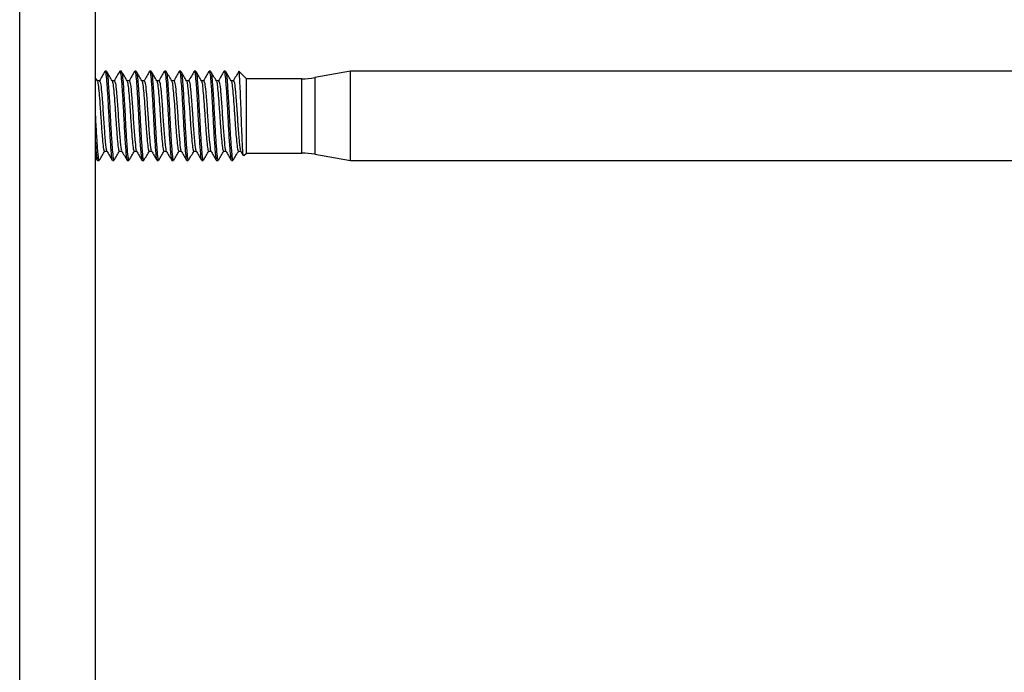
# Model space of a CAD drawing. Units: inches. Extents: x 0.1 to 33.9, y 0.1 to 21.9.
# Drawn here: x 11 to 11.2, y 10.5 to 10.7 of the extents above; entities that cross this region are included whole.
import ezdxf

# ---------------------------------------------------------------- set-up
doc = ezdxf.new("R2010")
doc.units = ezdxf.units.IN
doc.header["$MEASUREMENT"] = 0

msp = doc.modelspace()

# ---------------------------------------------------------------- linework, layer by layer
at = {"color": 8, "linetype": 'Continuous', "lineweight": 25}
for p, q in [((10.981943, 10.143782), (10.981943, 13.421137)), ((11.044152, 10.63558), (11.044152, 10.651984)), ((11.047001, 10.652233), (11.047001, 10.643782)), ((11.047001, 10.643782), (11.047001, 10.635331))]:
    msp.add_line(p, q, dxfattribs=at)
at = {"color": 7, "linetype": 'Continuous', "lineweight": 25}
for p, q in [((10.99861, 13.416216), (10.99861, 10.143782)), ((11.001083, 10.653624), (11.000757, 10.653624)), ((11.004364, 10.653624), (11.004037, 10.653624)), ((11.007645, 10.653624), (11.007318, 10.653624)), ((11.010926, 10.653624), (11.010599, 10.653624)), ((11.014207, 10.653624), (11.01388, 10.653624)), ((11.017487, 10.653624), (11.017161, 10.653624)), ((11.020768, 10.653624), (11.020442, 10.653624)), ((11.024049, 10.653624), (11.023723, 10.653624)), ((11.02733, 10.653624), (11.027003, 10.653624)), ((11.03024, 10.653473), (11.030284, 10.653624)), ((11.031925, 10.651984), (11.030284, 10.653624)), ((11.05489, 10.653624), (11.047001, 10.652233)), ((11.217292, 10.653624), (11.05489, 10.653624)), ((11.05489, 10.633939), (11.05489, 10.653624)), ((10.999065, 10.651493), (10.99861, 10.652277)), ((10.999566, 10.651563), (10.999025, 10.651563)), ((11.002847, 10.651563), (11.002306, 10.651563)), ((11.006128, 10.651563), (11.005587, 10.651563)), ((11.009409, 10.651563), (11.008868, 10.651563)), ((11.012689, 10.651563), (11.012148, 10.651563)), ((11.01597, 10.651563), (11.015429, 10.651563)), ((11.019251, 10.651563), (11.01871, 10.651563)), ((11.022532, 10.651563), (11.021991, 10.651563)), ((11.025813, 10.651563), (11.025272, 10.651563)), ((11.029094, 10.651563), (11.028553, 10.651563)), ((11.044152, 10.651984), (11.031925, 10.651984)), ((11.031925, 10.63558), (11.031925, 10.651984)), ((10.99861, 10.634767), (10.999059, 10.633994)), ((11.000632, 10.636001), (11.001174, 10.636001)), ((11.003913, 10.636001), (11.004455, 10.636001)), ((11.007194, 10.636001), (11.007736, 10.636001)), ((11.010475, 10.636001), (11.011017, 10.636001)), ((11.013756, 10.636001), (11.014298, 10.636001)), ((11.017037, 10.636001), (11.017579, 10.636001)), ((11.020317, 10.636001), (11.020859, 10.636001)), ((11.023598, 10.636001), (11.02414, 10.636001)), ((11.026879, 10.636001), (11.027421, 10.636001)), ((11.03016, 10.636001), (11.030702, 10.636001)), ((11.031372, 10.635028), (11.031925, 10.63558)), ((11.031925, 10.63558), (11.044152, 10.63558)), ((11.047001, 10.635331), (11.05489, 10.633939)), ((10.999116, 10.633939), (10.999442, 10.633939)), ((11.002397, 10.633939), (11.002723, 10.633939)), ((11.005677, 10.633939), (11.006004, 10.633939)), ((11.008958, 10.633939), (11.009285, 10.633939)), ((11.012239, 10.633939), (11.012566, 10.633939)), ((11.01552, 10.633939), (11.015847, 10.633939)), ((11.018801, 10.633939), (11.019128, 10.633939)), ((11.022082, 10.633939), (11.022408, 10.633939)), ((11.025362, 10.633939), (11.025689, 10.633939)), ((11.028643, 10.633939), (11.02897, 10.633939)), ((11.05489, 10.633939), (11.217292, 10.633939))]:
    msp.add_line(p, q, dxfattribs=at)
for centre, start, end in [((11.044152, 10.668388), 270, 280), ((11.044152, 10.619176), 80, 90)]:
    msp.add_arc(centre, 0.016404, start, end, dxfattribs=at)
for points, knots in [([(11.000713, 10.653593), (11.000512, 10.653248), (11.000112, 10.652558), (10.999711, 10.651868), (10.999511, 10.651523)], [0, 0, 0, 0, 0.5001915, 1, 1, 1, 1]), ([(11.000713, 10.653473), (11.000727, 10.653532), (11.000812, 10.65387), (11.00097, 10.653043), (11.001152, 10.65098), (11.001387, 10.647549), (11.001601, 10.643206), (11.001846, 10.638727), (11.002093, 10.635414), (11.002263, 10.63389), (11.002371, 10.634056), (11.002397, 10.634096)], [0, 0, 0, 0, 0.02547414, 0.14773745, 0.2661202, 0.38940119, 0.5301995, 0.67311178, 0.81626088, 0.95684143, 1, 1, 1, 1]), ([(11.002346, 10.651493), (11.002146, 10.651839), (11.001743, 10.65253), (11.001342, 10.653222), (11.001141, 10.653569)], [0, 0, 0, 0, 0.4997025, 1, 1, 1, 1]), ([(11.003994, 10.653593), (11.003793, 10.653248), (11.003393, 10.652558), (11.002992, 10.651868), (11.002792, 10.651523)], [0, 0, 0, 0, 0.5001915, 1, 1, 1, 1]), ([(11.003994, 10.653473), (11.004008, 10.653532), (11.004092, 10.65387), (11.004251, 10.653043), (11.004433, 10.65098), (11.004668, 10.647549), (11.004882, 10.643206), (11.005127, 10.638727), (11.005374, 10.635414), (11.005544, 10.63389), (11.005652, 10.634056), (11.005677, 10.634096)], [0, 0, 0, 0, 0.0254738, 0.1477372, 0.26612, 0.389401, 0.5301993, 0.6731117, 0.8162611, 0.9568414, 1, 1, 1, 1]), ([(11.005627, 10.651493), (11.005426, 10.651839), (11.005024, 10.65253), (11.004623, 10.653222), (11.004422, 10.653569)], [0, 0, 0, 0, 0.4997025, 1, 1, 1, 1]), ([(11.007274, 10.653593), (11.007074, 10.653248), (11.006674, 10.652558), (11.006273, 10.651868), (11.006072, 10.651523)], [0, 0, 0, 0, 0.5001915, 1, 1, 1, 1]), ([(11.007275, 10.653473), (11.007289, 10.653532), (11.007374, 10.65387), (11.007531, 10.653043), (11.007714, 10.65098), (11.007949, 10.647549), (11.008163, 10.643206), (11.008408, 10.638727), (11.008655, 10.635414), (11.008825, 10.63389), (11.008933, 10.634056), (11.008958, 10.634096)], [0, 0, 0, 0, 0.0254741, 0.1477372, 0.26612, 0.3894013, 0.5301994, 0.6731117, 0.8162612, 0.9568418, 1, 1, 1, 1]), ([(11.008908, 10.651493), (11.008707, 10.651839), (11.008305, 10.65253), (11.007904, 10.653222), (11.007703, 10.653569)], [0, 0, 0, 0, 0.499723, 1, 1, 1, 1]), ([(11.010555, 10.653593), (11.010355, 10.653248), (11.009955, 10.652558), (11.009554, 10.651868), (11.009353, 10.651523)], [0, 0, 0, 0, 0.5001915, 1, 1, 1, 1]), ([(11.010555, 10.653473), (11.01057, 10.653532), (11.010654, 10.65387), (11.010812, 10.653043), (11.010995, 10.65098), (11.01123, 10.647549), (11.011443, 10.643206), (11.011689, 10.638727), (11.011935, 10.635414), (11.012106, 10.63389), (11.012214, 10.634056), (11.012239, 10.634096)], [0, 0, 0, 0, 0.0254741, 0.1477372, 0.26612, 0.3894013, 0.5301994, 0.673112, 0.8162612, 0.9568418, 1, 1, 1, 1]), ([(11.012189, 10.651493), (11.011988, 10.651839), (11.011586, 10.65253), (11.011185, 10.653222), (11.010984, 10.653569)], [0, 0, 0, 0, 0.499682, 1, 1, 1, 1]), ([(11.013836, 10.653593), (11.013636, 10.653248), (11.013235, 10.652558), (11.012835, 10.651868), (11.012634, 10.651523)], [0, 0, 0, 0, 0.5001915, 1, 1, 1, 1]), ([(11.013836, 10.653473), (11.013851, 10.653532), (11.013935, 10.65387), (11.014093, 10.653043), (11.014275, 10.65098), (11.01451, 10.647549), (11.014724, 10.643206), (11.014969, 10.638727), (11.015216, 10.635414), (11.015387, 10.63389), (11.015495, 10.634056), (11.01552, 10.634096)], [0, 0, 0, 0, 0.0254741, 0.1477371, 0.2661199, 0.3894012, 0.5301995, 0.6731118, 0.8162609, 0.9568414, 1, 1, 1, 1]), ([(11.01547, 10.651493), (11.015269, 10.651839), (11.014867, 10.65253), (11.014466, 10.653222), (11.014265, 10.653569)], [0, 0, 0, 0, 0.4997025, 1, 1, 1, 1]), ([(11.017117, 10.653593), (11.016917, 10.653248), (11.016516, 10.652558), (11.016115, 10.651868), (11.015915, 10.651523)], [0, 0, 0, 0, 0.5001915, 1, 1, 1, 1]), ([(11.017117, 10.653473), (11.017132, 10.653532), (11.017216, 10.65387), (11.017374, 10.653043), (11.017556, 10.65098), (11.017791, 10.647549), (11.018005, 10.643206), (11.01825, 10.638727), (11.018497, 10.635414), (11.018667, 10.63389), (11.018775, 10.634056), (11.018801, 10.634096)], [0, 0, 0, 0, 0.0254738, 0.1477372, 0.26612, 0.389401, 0.5301993, 0.6731117, 0.8162608, 0.9568414, 1, 1, 1, 1]), ([(11.018751, 10.651493), (11.01855, 10.651839), (11.018148, 10.65253), (11.017746, 10.653222), (11.017546, 10.653569)], [0, 0, 0, 0, 0.4997025, 1, 1, 1, 1]), ([(11.020398, 10.653593), (11.020197, 10.653248), (11.019797, 10.652558), (11.019396, 10.651868), (11.019196, 10.651523)], [0, 0, 0, 0, 0.5001915, 1, 1, 1, 1]), ([(11.020398, 10.653473), (11.020412, 10.653532), (11.020497, 10.65387), (11.020655, 10.653043), (11.020837, 10.65098), (11.021072, 10.647549), (11.021286, 10.643206), (11.021531, 10.638727), (11.021778, 10.635414), (11.021949, 10.63389), (11.022056, 10.634056), (11.022082, 10.634096)], [0, 0, 0, 0, 0.0254738, 0.1477372, 0.26612, 0.389401, 0.5301993, 0.6731117, 0.8162612, 0.9568418, 1, 1, 1, 1]), ([(11.022031, 10.651493), (11.02183, 10.651839), (11.021428, 10.65253), (11.021027, 10.653222), (11.020827, 10.653569)], [0, 0, 0, 0, 0.499723, 1, 1, 1, 1]), ([(11.023679, 10.653593), (11.023478, 10.653248), (11.023078, 10.652558), (11.022677, 10.651868), (11.022477, 10.651523)], [0, 0, 0, 0, 0.5001915, 1, 1, 1, 1]), ([(11.023679, 10.653473), (11.023693, 10.653532), (11.023778, 10.65387), (11.023936, 10.653043), (11.024118, 10.65098), (11.024353, 10.647549), (11.024567, 10.643206), (11.024812, 10.638727), (11.025059, 10.635414), (11.025229, 10.63389), (11.025337, 10.634056), (11.025362, 10.634096)], [0, 0, 0, 0, 0.0254741, 0.1477372, 0.26612, 0.3894013, 0.5301994, 0.6731117, 0.8162612, 0.9568418, 1, 1, 1, 1]), ([(11.025312, 10.651493), (11.025111, 10.651839), (11.024709, 10.65253), (11.024308, 10.653222), (11.024107, 10.653569)], [0, 0, 0, 0, 0.499682, 1, 1, 1, 1]), ([(11.02696, 10.653593), (11.026759, 10.653248), (11.026359, 10.652558), (11.025958, 10.651868), (11.025758, 10.651523)], [0, 0, 0, 0, 0.5001915, 1, 1, 1, 1]), ([(11.02696, 10.653473), (11.026974, 10.653532), (11.027059, 10.65387), (11.027216, 10.653043), (11.027399, 10.65098), (11.027634, 10.647549), (11.027848, 10.643206), (11.028093, 10.638727), (11.02834, 10.635414), (11.02851, 10.63389), (11.028618, 10.634056), (11.028643, 10.634096)], [0, 0, 0, 0, 0.0254741, 0.1477371, 0.2661199, 0.3894012, 0.5301992, 0.6731118, 0.8162609, 0.9568414, 1, 1, 1, 1]), ([(11.028593, 10.651493), (11.028392, 10.651839), (11.02799, 10.65253), (11.027589, 10.653222), (11.027388, 10.653569)], [0, 0, 0, 0, 0.499682, 1, 1, 1, 1]), ([(11.03024, 10.653593), (11.03004, 10.653248), (11.02964, 10.652558), (11.029239, 10.651868), (11.029038, 10.651523)], [0, 0, 0, 0, 0.5001915, 1, 1, 1, 1]), ([(11.031324, 10.635076), (11.031314, 10.635037), (11.031265, 10.634851), (11.03118, 10.635516), (11.03108, 10.637055), (11.030962, 10.639446), (11.030848, 10.642368), (11.030749, 10.645518), (11.030633, 10.648552), (11.030517, 10.651132), (11.030418, 10.65293), (11.030336, 10.653547), (11.030291, 10.653614), (11.030284, 10.653624)], [0, 0, 0, 0, 0.0268776, 0.1281876, 0.2294416, 0.3334423, 0.4387356, 0.5439948, 0.6513748, 0.7606518, 0.8699102, 0.9806842, 1, 1, 1, 1]), ([(10.999065, 10.651376), (10.999082, 10.65138), (10.999165, 10.651399), (10.999295, 10.650332), (10.999488, 10.648387), (10.999705, 10.645582), (10.999897, 10.642319), (11.00013, 10.639248), (11.000339, 10.63711), (11.000494, 10.636026), (11.000598, 10.636119), (11.000633, 10.63615)], [0, 0, 0, 0, 0.0314998, 0.1510787, 0.2730331, 0.3970715, 0.5373091, 0.6827506, 0.8107881, 0.9370308, 1, 1, 1, 1]), ([(10.999565, 10.651485), (10.999637, 10.6514), (10.999788, 10.651221), (11.000002, 10.649052), (11.000286, 10.645581), (11.00053, 10.641344), (11.000829, 10.637927), (11.001005, 10.636181), (11.001117, 10.636192), (11.001136, 10.636194)], [0, 0, 0, 0, 0.1313907, 0.2754511, 0.4507729, 0.6202735, 0.7956219, 0.9650986, 1, 1, 1, 1]), ([(11.001083, 10.65339), (11.001125, 10.653432), (11.001244, 10.653552), (11.001425, 10.651675), (11.001696, 10.647938), (11.00193, 10.643125), (11.002168, 10.63883), (11.002396, 10.635734), (11.002581, 10.633883), (11.002719, 10.634143), (11.002782, 10.634261)], [0, 0, 0, 0, 0.0697658, 0.1995064, 0.3568016, 0.5104633, 0.6396217, 0.7691703, 0.8949873, 1, 1, 1, 1]), ([(11.002346, 10.651376), (11.002363, 10.65138), (11.002446, 10.651399), (11.002576, 10.650332), (11.002768, 10.648387), (11.002986, 10.645582), (11.003178, 10.642319), (11.003411, 10.639248), (11.00362, 10.63711), (11.003775, 10.636026), (11.003879, 10.636119), (11.003914, 10.63615)], [0, 0, 0, 0, 0.0314993, 0.1510782, 0.2730327, 0.3970712, 0.5373088, 0.6827504, 0.810788, 0.9370308, 1, 1, 1, 1]), ([(11.002846, 10.651485), (11.002918, 10.6514), (11.003069, 10.651221), (11.003282, 10.649052), (11.003567, 10.645581), (11.003811, 10.641344), (11.00411, 10.637927), (11.004286, 10.636181), (11.004398, 10.636192), (11.004417, 10.636194)], [0, 0, 0, 0, 0.1313907, 0.2754511, 0.450773, 0.620274, 0.7956219, 0.9650986, 1, 1, 1, 1]), ([(11.004364, 10.65339), (11.004406, 10.653432), (11.004525, 10.653552), (11.004706, 10.651675), (11.004977, 10.647938), (11.005211, 10.643125), (11.005449, 10.63883), (11.005677, 10.635734), (11.005861, 10.633883), (11.006, 10.634143), (11.006063, 10.634261)], [0, 0, 0, 0, 0.0697661, 0.1995064, 0.3568016, 0.5104633, 0.6396217, 0.7691703, 0.8949873, 1, 1, 1, 1]), ([(11.005626, 10.651376), (11.005644, 10.65138), (11.005727, 10.651399), (11.005856, 10.650332), (11.006049, 10.648387), (11.006267, 10.645582), (11.006459, 10.642319), (11.006692, 10.639248), (11.006901, 10.63711), (11.007055, 10.636026), (11.00716, 10.636119), (11.007195, 10.63615)], [0, 0, 0, 0, 0.0314992, 0.1510781, 0.2730325, 0.397071, 0.5373091, 0.68275, 0.8107875, 0.9370302, 1, 1, 1, 1]), ([(11.006127, 10.651485), (11.006199, 10.6514), (11.006349, 10.651221), (11.006563, 10.649052), (11.006847, 10.645581), (11.007092, 10.641344), (11.007391, 10.637927), (11.007567, 10.636181), (11.007679, 10.636192), (11.007698, 10.636194)], [0, 0, 0, 0, 0.13139073, 0.27545107, 0.45077298, 0.62027406, 0.79562188, 0.96509921, 1, 1, 1, 1]), ([(11.007645, 10.65339), (11.007686, 10.653432), (11.007806, 10.653552), (11.007987, 10.651675), (11.008258, 10.647938), (11.008492, 10.643126), (11.00873, 10.63883), (11.008957, 10.635734), (11.009142, 10.633883), (11.009281, 10.634143), (11.009344, 10.634261)], [0, 0, 0, 0, 0.0697661, 0.1995067, 0.3568016, 0.5104636, 0.6396217, 0.7691703, 0.8949873, 1, 1, 1, 1]), ([(11.008907, 10.651376), (11.008925, 10.65138), (11.009008, 10.651399), (11.009138, 10.650332), (11.00933, 10.648387), (11.009547, 10.645582), (11.00974, 10.642319), (11.009973, 10.639248), (11.010181, 10.63711), (11.010337, 10.636026), (11.010441, 10.636119), (11.010476, 10.63615)], [0, 0, 0, 0, 0.0314992, 0.1510787, 0.2730325, 0.397071, 0.5373091, 0.6827506, 0.8107875, 0.9370308, 1, 1, 1, 1]), ([(11.009408, 10.651485), (11.00948, 10.6514), (11.00963, 10.651221), (11.009844, 10.649052), (11.010128, 10.645581), (11.010372, 10.641344), (11.010672, 10.637927), (11.010848, 10.636181), (11.01096, 10.636192), (11.010979, 10.636194)], [0, 0, 0, 0, 0.1313912, 0.2754509, 0.4507727, 0.6202737, 0.795622, 0.9650986, 1, 1, 1, 1]), ([(11.010926, 10.65339), (11.010967, 10.653432), (11.011087, 10.653552), (11.011268, 10.651675), (11.011538, 10.647938), (11.011773, 10.643126), (11.01201, 10.63883), (11.012238, 10.635734), (11.012423, 10.633883), (11.012562, 10.634143), (11.012625, 10.634261)], [0, 0, 0, 0, 0.06976581, 0.19950638, 0.35680124, 0.51046332, 0.63962137, 0.76916997, 0.89498729, 1, 1, 1, 1]), ([(11.012188, 10.651376), (11.012205, 10.65138), (11.012288, 10.651399), (11.012418, 10.650332), (11.012611, 10.648387), (11.012828, 10.645582), (11.01302, 10.642319), (11.013254, 10.639248), (11.013463, 10.63711), (11.013617, 10.636026), (11.013722, 10.636119), (11.013756, 10.63615)], [0, 0, 0, 0, 0.0314992, 0.1510787, 0.2730331, 0.3970715, 0.5373091, 0.6827506, 0.8107881, 0.9370308, 1, 1, 1, 1]), ([(11.012689, 10.651485), (11.01276, 10.6514), (11.012911, 10.651221), (11.013125, 10.649052), (11.013409, 10.645581), (11.013653, 10.641344), (11.013953, 10.637927), (11.014128, 10.636181), (11.01424, 10.636192), (11.01426, 10.636194)], [0, 0, 0, 0, 0.1313907, 0.2754511, 0.4507724, 0.6202734, 0.7956219, 0.9650986, 1, 1, 1, 1]), ([(11.014207, 10.65339), (11.014248, 10.653432), (11.014367, 10.653552), (11.014548, 10.651675), (11.01482, 10.647938), (11.015053, 10.643125), (11.015292, 10.63883), (11.015519, 10.635734), (11.015704, 10.633883), (11.015843, 10.634143), (11.015906, 10.634261)], [0, 0, 0, 0, 0.0697658, 0.1995064, 0.3568016, 0.5104633, 0.6396217, 0.76917, 0.8949873, 1, 1, 1, 1]), ([(11.015469, 10.651376), (11.015486, 10.65138), (11.01557, 10.651399), (11.015699, 10.650332), (11.015892, 10.648387), (11.016109, 10.645582), (11.016301, 10.642319), (11.016535, 10.639248), (11.016743, 10.63711), (11.016898, 10.636026), (11.017002, 10.636119), (11.017037, 10.63615)], [0, 0, 0, 0, 0.0314998, 0.1510787, 0.2730331, 0.3970715, 0.5373091, 0.6827506, 0.8107881, 0.9370308, 1, 1, 1, 1]), ([(11.015969, 10.651485), (11.016041, 10.6514), (11.016192, 10.651221), (11.016406, 10.649052), (11.01669, 10.645581), (11.016934, 10.641344), (11.017234, 10.637927), (11.017409, 10.636181), (11.017521, 10.636192), (11.01754, 10.636194)], [0, 0, 0, 0, 0.1313907, 0.2754511, 0.4507729, 0.6202735, 0.7956219, 0.9650986, 1, 1, 1, 1]), ([(11.017487, 10.65339), (11.017529, 10.653432), (11.017648, 10.653552), (11.017829, 10.651675), (11.0181, 10.647938), (11.018334, 10.643125), (11.018572, 10.63883), (11.0188, 10.635734), (11.018985, 10.633883), (11.019123, 10.634143), (11.019186, 10.634261)], [0, 0, 0, 0, 0.0697661, 0.1995064, 0.3568016, 0.5104633, 0.6396217, 0.7691703, 0.8949873, 1, 1, 1, 1]), ([(11.01875, 10.651376), (11.018767, 10.65138), (11.01885, 10.651399), (11.01898, 10.650332), (11.019173, 10.648387), (11.01939, 10.645582), (11.019582, 10.642319), (11.019815, 10.639248), (11.020024, 10.63711), (11.020179, 10.636026), (11.020283, 10.636119), (11.020318, 10.63615)], [0, 0, 0, 0, 0.0314992, 0.1510781, 0.2730325, 0.3970709, 0.5373085, 0.68275, 0.8107875, 0.9370302, 1, 1, 1, 1]), ([(11.01925, 10.651485), (11.019322, 10.6514), (11.019473, 10.651221), (11.019687, 10.649052), (11.019971, 10.645581), (11.020215, 10.641344), (11.020514, 10.637927), (11.02069, 10.636181), (11.020802, 10.636192), (11.020821, 10.636194)], [0, 0, 0, 0, 0.1313907, 0.2754511, 0.450773, 0.620274, 0.7956219, 0.9650986, 1, 1, 1, 1]), ([(11.020768, 10.65339), (11.02081, 10.653432), (11.020929, 10.653552), (11.02111, 10.651675), (11.021381, 10.647938), (11.021615, 10.643125), (11.021853, 10.63883), (11.022081, 10.635734), (11.022266, 10.633883), (11.022404, 10.634143), (11.022467, 10.634261)], [0, 0, 0, 0, 0.0697661, 0.1995064, 0.3568016, 0.5104633, 0.6396217, 0.7691703, 0.8949873, 1, 1, 1, 1]), ([(11.022031, 10.651376), (11.022048, 10.65138), (11.022131, 10.651399), (11.022261, 10.650332), (11.022453, 10.648387), (11.022671, 10.645582), (11.022863, 10.642319), (11.023096, 10.639248), (11.023305, 10.63711), (11.02346, 10.636026), (11.023564, 10.636119), (11.023599, 10.63615)], [0, 0, 0, 0, 0.03149925, 0.15107814, 0.27303256, 0.39707098, 0.5373091, 0.68275003, 0.81078752, 0.93703083, 1, 1, 1, 1]), ([(11.022531, 10.651485), (11.022603, 10.6514), (11.022754, 10.651221), (11.022967, 10.649052), (11.023252, 10.645581), (11.023496, 10.641344), (11.023795, 10.637927), (11.023971, 10.636181), (11.024083, 10.636192), (11.024102, 10.636194)], [0, 0, 0, 0, 0.13139073, 0.27545107, 0.45077298, 0.62027406, 0.79562188, 0.96509921, 1, 1, 1, 1]), ([(11.024049, 10.65339), (11.024091, 10.653432), (11.02421, 10.653552), (11.024391, 10.651675), (11.024662, 10.647938), (11.024896, 10.643126), (11.025134, 10.63883), (11.025361, 10.635734), (11.025547, 10.633883), (11.025685, 10.634143), (11.025748, 10.634261)], [0, 0, 0, 0, 0.0697658, 0.1995065, 0.3568014, 0.5104635, 0.6396216, 0.7691702, 0.8949876, 1, 1, 1, 1]), ([(11.025311, 10.651376), (11.025329, 10.65138), (11.025412, 10.651399), (11.025542, 10.650332), (11.025734, 10.648387), (11.025952, 10.645582), (11.026144, 10.642319), (11.026377, 10.639248), (11.026586, 10.63711), (11.026741, 10.636026), (11.026845, 10.636119), (11.02688, 10.63615)], [0, 0, 0, 0, 0.0314992, 0.1510787, 0.2730325, 0.397071, 0.5373091, 0.6827506, 0.8107875, 0.9370308, 1, 1, 1, 1]), ([(11.025812, 10.651485), (11.025884, 10.6514), (11.026035, 10.651221), (11.026248, 10.649052), (11.026532, 10.645581), (11.026776, 10.641344), (11.027076, 10.637927), (11.027252, 10.636181), (11.027364, 10.636192), (11.027383, 10.636194)], [0, 0, 0, 0, 0.1313912, 0.2754509, 0.4507727, 0.6202737, 0.795622, 0.9650986, 1, 1, 1, 1]), ([(11.02733, 10.65339), (11.027372, 10.653432), (11.027491, 10.653552), (11.027672, 10.651675), (11.027943, 10.647938), (11.028177, 10.643126), (11.028415, 10.63883), (11.028642, 10.635734), (11.028827, 10.633883), (11.028966, 10.634143), (11.029029, 10.634261)], [0, 0, 0, 0, 0.06976581, 0.19950638, 0.35680124, 0.51046332, 0.63962137, 0.76916997, 0.89498729, 1, 1, 1, 1]), ([(11.028592, 10.651376), (11.02861, 10.65138), (11.028693, 10.651399), (11.028822, 10.650332), (11.029015, 10.648387), (11.029233, 10.645582), (11.029425, 10.642319), (11.029658, 10.639248), (11.029867, 10.63711), (11.030021, 10.636026), (11.030126, 10.636119), (11.030161, 10.63615)], [0, 0, 0, 0, 0.0314998, 0.1510787, 0.2730331, 0.3970715, 0.5373091, 0.6827506, 0.8107881, 0.9370308, 1, 1, 1, 1]), ([(11.029093, 10.651485), (11.029165, 10.6514), (11.029315, 10.651221), (11.029529, 10.649052), (11.029814, 10.645581), (11.030057, 10.641344), (11.030357, 10.637927), (11.030532, 10.636181), (11.030645, 10.636192), (11.030664, 10.636194)], [0, 0, 0, 0, 0.1313907, 0.2754511, 0.4507729, 0.6202735, 0.7956219, 0.9650986, 1, 1, 1, 1]), ([(10.99861, 10.643959), (10.998629, 10.643606), (10.998719, 10.641907), (10.998887, 10.638819), (10.999115, 10.635737), (10.9993, 10.633883), (10.999438, 10.634143), (10.999502, 10.634261)], [0, 0, 0, 0, 0.0645702, 0.3113715, 0.5589191, 0.7993368, 1, 1, 1, 1]), ([(10.99861, 10.63832), (10.998677, 10.63735), (10.998826, 10.635215), (10.998982, 10.633895), (10.99909, 10.634057), (10.999116, 10.634096)], [0, 0, 0, 0, 0.3889997, 0.8564818, 1, 1, 1, 1]), ([(10.999501, 10.633995), (10.999702, 10.634342), (11.000103, 10.635034), (11.000505, 10.635725), (11.000706, 10.63607)], [0, 0, 0, 0, 0.5002858, 1, 1, 1, 1]), ([(11.001135, 10.636068), (11.001336, 10.635723), (11.001738, 10.635031), (11.002139, 10.63434), (11.00234, 10.633994)], [0, 0, 0, 0, 0.499711, 1, 1, 1, 1]), ([(11.002782, 10.633995), (11.002983, 10.634342), (11.003384, 10.635033), (11.003786, 10.635725), (11.003987, 10.63607)], [0, 0, 0, 0, 0.5003268, 1, 1, 1, 1]), ([(11.004416, 10.636068), (11.004617, 10.635723), (11.005019, 10.635031), (11.00542, 10.63434), (11.005621, 10.633994)], [0, 0, 0, 0, 0.499711, 1, 1, 1, 1]), ([(11.006063, 10.633995), (11.006263, 10.634342), (11.006665, 10.635034), (11.007067, 10.635725), (11.007268, 10.63607)], [0, 0, 0, 0, 0.5003063, 1, 1, 1, 1]), ([(11.007697, 10.636068), (11.007898, 10.635723), (11.008299, 10.635031), (11.008701, 10.63434), (11.008901, 10.633994)], [0, 0, 0, 0, 0.499711, 1, 1, 1, 1]), ([(11.009344, 10.633995), (11.009544, 10.634342), (11.009946, 10.635034), (11.010348, 10.635725), (11.010549, 10.63607)], [0, 0, 0, 0, 0.5003063, 1, 1, 1, 1]), ([(11.010978, 10.636068), (11.011179, 10.635723), (11.01158, 10.635031), (11.011982, 10.63434), (11.012182, 10.633994)], [0, 0, 0, 0, 0.499711, 1, 1, 1, 1]), ([(11.012625, 10.633995), (11.012825, 10.634342), (11.013226, 10.635034), (11.013628, 10.635725), (11.013829, 10.63607)], [0, 0, 0, 0, 0.5002858, 1, 1, 1, 1]), ([(11.014259, 10.636068), (11.014459, 10.635723), (11.014861, 10.635031), (11.015262, 10.63434), (11.015463, 10.633994)], [0, 0, 0, 0, 0.499711, 1, 1, 1, 1]), ([(11.015905, 10.633995), (11.016106, 10.634342), (11.016507, 10.635034), (11.016909, 10.635725), (11.01711, 10.63607)], [0, 0, 0, 0, 0.5002858, 1, 1, 1, 1]), ([(11.017539, 10.636068), (11.01774, 10.635723), (11.018142, 10.635031), (11.018543, 10.63434), (11.018744, 10.633994)], [0, 0, 0, 0, 0.499711, 1, 1, 1, 1]), ([(11.019186, 10.633995), (11.019387, 10.634342), (11.019788, 10.635033), (11.02019, 10.635725), (11.020391, 10.63607)], [0, 0, 0, 0, 0.5003268, 1, 1, 1, 1]), ([(11.02082, 10.636068), (11.021021, 10.635723), (11.021423, 10.635031), (11.021824, 10.63434), (11.022025, 10.633994)], [0, 0, 0, 0, 0.499711, 1, 1, 1, 1]), ([(11.022467, 10.633995), (11.022668, 10.634342), (11.023069, 10.635034), (11.023471, 10.635725), (11.023672, 10.63607)], [0, 0, 0, 0, 0.5003063, 1, 1, 1, 1]), ([(11.024101, 10.636068), (11.024302, 10.635723), (11.024704, 10.635031), (11.025105, 10.63434), (11.025306, 10.633994)], [0, 0, 0, 0, 0.4996905, 1, 1, 1, 1]), ([(11.025748, 10.633995), (11.025948, 10.634342), (11.02635, 10.635034), (11.026752, 10.635725), (11.026953, 10.63607)], [0, 0, 0, 0, 0.5003063, 1, 1, 1, 1]), ([(11.027382, 10.636068), (11.027583, 10.635723), (11.027985, 10.635031), (11.028386, 10.63434), (11.028587, 10.633994)], [0, 0, 0, 0, 0.499711, 1, 1, 1, 1]), ([(11.029029, 10.633995), (11.029229, 10.634342), (11.029631, 10.635034), (11.030033, 10.635725), (11.030233, 10.63607)], [0, 0, 0, 0, 0.5002858, 1, 1, 1, 1]), ([(11.030663, 10.636068), (11.030858, 10.635719), (11.031054, 10.63537), (11.031266, 10.635031), (11.031266, 10.63503)], [0, 0, 0, 0, 0.9984635, 1, 1, 1, 1])]:
    msp.add_open_spline(points, degree=3, knots=knots, dxfattribs=at)

doc.saveas('drawing.dxf')
